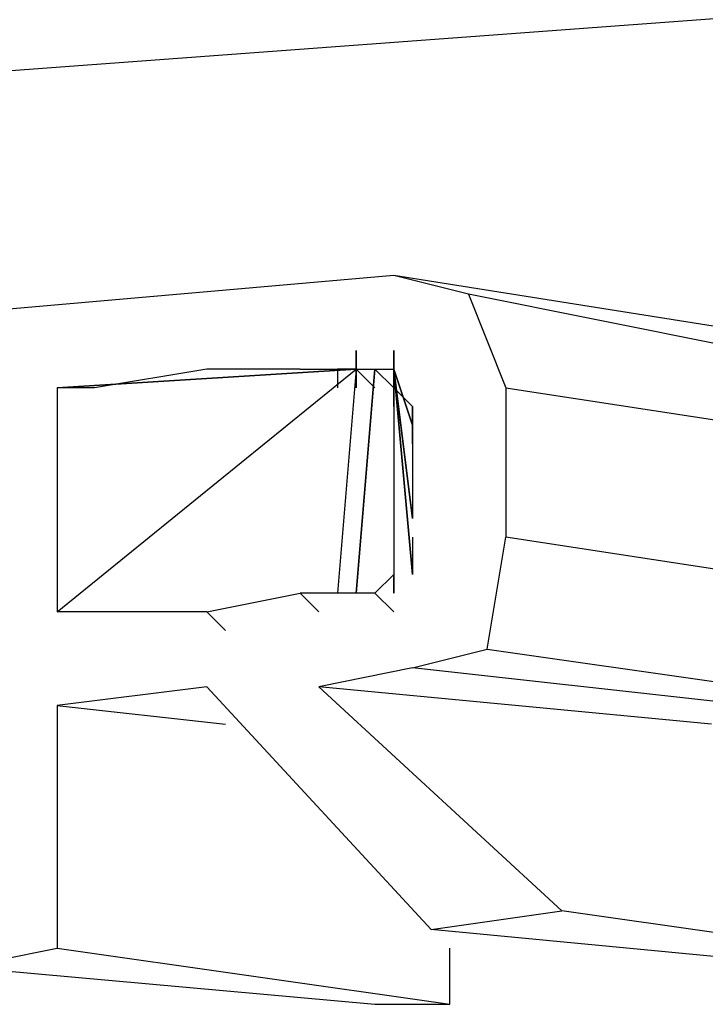
# Model space of a CAD drawing. Units: millimetres. Extents: x 636 to 992, y -321 to 188.
# Drawn here: x 796 to 797, y -203 to -202 of the extents above; entities that cross this region are included whole.
import ezdxf

# ---------------------------------------------------------------- set-up
doc = ezdxf.new("R2010")
doc.units = ezdxf.units.MM

# ---------------------------------------------------------------- blocks, each defined once
blk = doc.blocks.new('vol')
for p, q in [((788.6131, -202.6186), (799.4088, -201.8199)), ((796.9853, -202.3432), (796.3518, -202.3983)), ((797.5085, -202.4258), (796.9853, -202.3432)), ((797.0954, -202.3707), (796.9853, -202.3432)), ((797.5085, -202.4534), (797.0954, -202.3707)), ((797.0954, -202.3707), (797.1505, -202.5084)), ((796.9302, -202.4534), (796.9302, -202.5084)), ((796.9302, -202.5084), (796.9302, -202.4534)), ((796.9302, -202.4534), (796.9302, -202.5084)), ((796.9302, -202.5084), (796.9302, -202.4534)), ((796.9302, -202.4534), (796.9302, -202.5084)), ((796.9302, -202.5084), (796.9302, -202.4534)), ((796.9302, -202.4534), (796.9302, -202.5084)), ((796.9302, -202.5084), (796.9302, -202.4534)), ((796.9853, -202.4534), (796.9853, -202.5084)), ((796.9853, -202.5084), (796.9853, -202.4534)), ((796.9302, -202.4809), (796.4895, -202.5084)), ((796.4895, -202.5084), (796.9302, -202.4809)), ((796.9302, -202.4809), (796.4895, -202.5084)), ((796.4895, -202.8389), (796.9302, -202.4809)), ((796.9302, -202.4809), (796.4895, -202.5084)), ((796.4895, -202.5084), (796.9302, -202.4809)), ((796.7099, -202.4809), (796.5446, -202.5084)), ((796.8476, -202.4809), (796.7099, -202.4809)), ((796.8476, -202.4809), (796.9026, -202.4809)), ((796.9302, -202.4809), (796.9026, -202.4809)), ((796.9026, -202.4809), (796.9026, -202.5084)), ((796.9026, -202.4809), (796.9026, -202.5084)), ((796.9026, -202.4809), (796.9302, -202.4809)), ((796.9302, -202.4809), (796.9026, -202.8114)), ((796.9302, -202.4809), (796.9302, -202.5084)), ((796.9302, -202.5084), (796.9302, -202.4809)), ((796.9302, -202.4809), (796.9302, -202.5084)), ((796.9302, -202.5084), (796.9302, -202.4809)), ((796.9302, -202.4809), (796.9302, -202.5084)), ((796.9302, -202.5084), (796.9302, -202.4809)), ((796.9302, -202.4809), (796.9302, -202.5084)), ((796.9302, -202.5084), (796.9302, -202.4809)), ((796.9302, -202.4809), (796.9302, -202.5084)), ((796.9302, -202.5084), (796.9302, -202.4809)), ((796.9302, -202.4809), (796.9302, -202.5084)), ((796.9302, -202.5084), (796.9302, -202.4809)), ((796.9302, -202.4809), (796.9302, -202.5084)), ((796.9302, -202.5084), (796.9302, -202.4809)), ((796.9577, -202.5084), (796.9302, -202.4809)), ((796.9302, -202.4809), (796.9577, -202.4809)), ((796.9577, -202.5084), (796.9302, -202.4809)), ((796.9302, -202.4809), (796.9302, -202.5084)), ((796.9302, -202.5084), (796.9302, -202.4809)), ((796.9302, -202.4809), (796.9302, -202.5084)), ((796.9302, -202.5084), (796.9302, -202.4809)), ((796.9302, -202.4809), (796.9302, -202.5084)), ((796.9302, -202.5084), (796.9302, -202.4809)), ((796.9302, -202.4809), (796.9302, -202.5084)), ((796.9302, -202.5084), (796.9302, -202.4809)), ((796.9302, -202.4809), (796.9302, -202.5084)), ((796.9302, -202.5084), (796.9302, -202.4809)), ((796.9302, -202.4809), (796.9302, -202.5084)), ((796.9302, -202.5084), (796.9302, -202.4809)), ((796.9302, -202.4809), (796.9302, -202.5084)), ((796.9302, -202.8114), (796.9577, -202.4809)), ((796.9577, -202.4809), (796.9302, -202.8114)), ((796.9577, -202.4809), (796.9853, -202.4809)), ((796.9853, -202.5084), (796.9577, -202.4809)), ((796.9577, -202.4809), (796.9853, -202.5084)), ((796.9853, -202.5084), (796.9853, -202.4809)), ((796.9853, -202.4809), (796.9853, -202.5084)), ((796.9853, -202.5084), (796.9853, -202.4809)), ((796.9853, -202.4809), (796.9853, -202.5084)), ((796.9853, -202.5084), (796.9853, -202.4809)), ((796.9853, -202.4809), (796.9853, -202.5084)), ((796.9853, -202.5084), (796.9853, -202.4809)), ((796.9853, -202.4809), (796.9853, -202.5084)), ((796.9853, -202.5084), (796.9853, -202.4809)), ((796.9853, -202.4809), (796.9853, -202.5084)), ((796.9853, -202.5084), (796.9853, -202.4809)), ((796.9853, -202.4809), (796.9853, -202.5084)), ((796.9853, -202.5084), (796.9853, -202.4809)), ((796.9853, -202.4809), (796.9853, -202.5084)), ((796.9853, -202.4809), (796.9853, -202.5084)), ((796.9853, -202.5084), (796.9853, -202.4809)), ((796.9853, -202.5084), (796.9853, -202.4809)), ((796.9853, -202.4809), (796.9853, -202.5084)), ((796.9853, -202.5084), (796.9853, -202.4809)), ((796.9853, -202.4809), (796.9853, -202.5084)), ((796.9853, -202.5084), (796.9853, -202.4809)), ((796.9853, -202.4809), (796.9853, -202.5084)), ((796.9853, -202.5084), (796.9853, -202.4809)), ((796.9853, -202.4809), (796.9853, -202.5084)), ((796.9853, -202.5084), (796.9853, -202.4809)), ((796.9853, -202.4809), (796.9853, -202.5084)), ((796.9853, -202.5084), (796.9853, -202.4809)), ((796.9853, -202.4809), (796.9853, -202.5084)), ((796.9853, -202.5084), (796.9853, -202.4809)), ((796.9853, -202.4809), (797.0128, -202.5635)), ((797.0128, -202.5635), (796.9853, -202.4809)), ((796.9853, -202.4809), (797.0128, -202.7012)), ((797.0128, -202.7012), (796.9853, -202.4809)), ((796.9853, -202.4809), (797.0128, -202.7838)), ((797.0128, -202.7838), (796.9853, -202.4809)), ((796.9853, -202.4809), (796.9853, -202.7838)), ((796.4895, -202.5084), (796.4895, -202.5635)), ((796.5446, -202.5084), (796.4895, -202.5084)), ((797.0128, -202.536), (796.9853, -202.5084)), ((796.9853, -202.536), (796.9853, -202.5084)), ((797.1505, -202.5084), (797.5085, -202.5635)), ((797.1505, -202.5084), (797.1505, -202.7288)), ((797.0128, -202.5635), (797.0128, -202.536)), ((797.0128, -202.536), (797.0128, -202.5911)), ((796.4895, -202.5635), (796.4895, -202.6737)), ((797.0128, -202.5911), (797.0128, -202.5635)), ((797.0128, -202.5911), (797.0128, -202.6461)), ((797.0128, -202.6461), (797.0128, -202.7012)), ((796.4895, -202.6737), (796.4895, -202.8114)), ((797.0128, -202.7288), (797.0128, -202.7563)), ((797.123, -202.894), (797.1505, -202.7288)), ((797.5085, -202.7838), (797.1505, -202.7288)), ((797.0128, -202.7563), (797.0128, -202.7838)), ((796.9577, -202.8114), (796.9853, -202.7838)), ((796.9853, -202.8114), (796.9853, -202.7838)), ((796.9853, -202.7838), (796.9853, -202.8114)), ((796.9853, -202.7838), (796.9853, -202.8114)), ((796.4895, -202.8114), (796.4895, -202.8389)), ((796.7099, -202.8389), (796.8476, -202.8114)), ((796.9026, -202.8114), (796.8476, -202.8114)), ((796.8476, -202.8114), (796.8751, -202.8389)), ((796.8476, -202.8114), (796.8751, -202.8389)), ((796.9302, -202.8114), (796.9026, -202.8114)), ((796.9577, -202.8114), (796.9302, -202.8114)), ((796.9577, -202.8114), (796.9853, -202.8389)), ((796.9853, -202.8389), (796.9577, -202.8114)), ((796.9853, -202.8389), (796.9577, -202.8114)), ((796.5446, -202.8389), (796.4895, -202.8389)), ((796.7099, -202.8389), (796.5446, -202.8389)), ((796.7374, -202.8665), (796.7099, -202.8389)), ((797.0128, -202.9215), (797.123, -202.894)), ((797.123, -202.894), (797.5085, -202.9491)), ((797.0128, -202.9215), (796.8751, -202.9491)), ((797.5085, -202.9766), (797.0128, -202.9215)), ((796.7099, -202.9491), (796.4895, -202.9766)), ((797.0403, -203.3071), (796.7099, -202.9491)), ((797.4534, -203.0042), (796.8751, -202.9491)), ((797.2331, -203.2796), (796.8751, -202.9491)), ((796.4895, -202.9766), (796.7374, -203.0042)), ((796.4895, -202.9766), (796.4895, -203.3347)), ((797.0403, -203.3071), (797.2331, -203.2796)), ((797.8115, -203.3622), (797.2331, -203.2796)), ((797.6187, -203.3622), (797.0403, -203.3071)), ((796.3518, -203.3622), (796.4895, -203.3347)), ((796.4895, -203.3347), (797.0679, -203.4173)), ((797.0679, -203.4173), (797.0679, -203.3347)), ((796.3518, -203.3622), (796.9577, -203.4173)), ((796.9577, -203.4173), (797.0679, -203.4173))]:
    blk.add_line(p, q)

msp = doc.modelspace()

# ---------------------------------------------------------------- block references
msp.add_blockref('vol', (0, 0))

doc.saveas('drawing.dxf')
